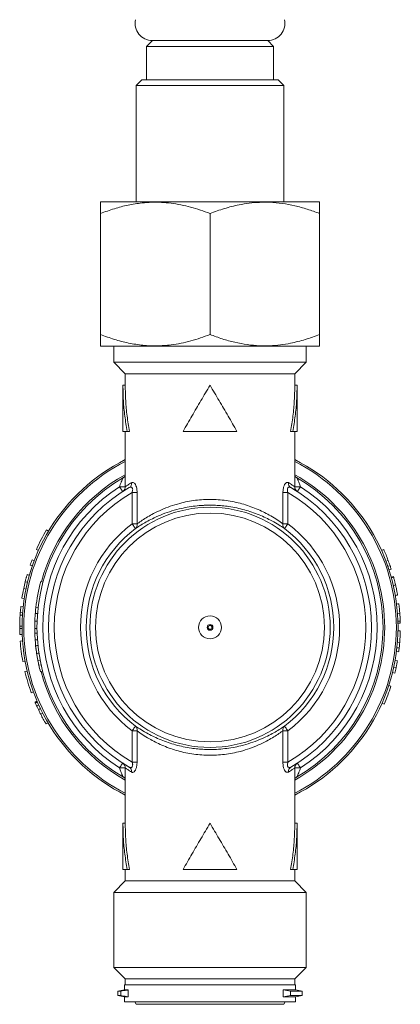
# Model space of a CAD drawing. Units: millimetres. Extents: x -193 to 526, y -413 to 699.
# Drawn here: x 493 to 526, y -171 to -86 of the extents above; entities that cross this region are included whole.
import ezdxf

# ---------------------------------------------------------------- set-up
doc = ezdxf.new("R2010")
doc.units = ezdxf.units.MM

msp = doc.modelspace()

# ---------------------------------------------------------------- linework, layer by layer
at = {"color": 7, "linetype": 'Continuous', "lineweight": 18}
for p, q in [((504.983, -87.78), (504.483, -88.28)), ((504.983, -87.78), (514.983, -87.78)), ((515.483, -88.28), (514.983, -87.78)), ((504.483, -88.28), (504.483, -91.18)), ((504.483, -88.28), (515.483, -88.28)), ((515.483, -91.18), (515.483, -88.28)), ((504.083, -91.18), (503.583, -91.68)), ((504.083, -91.18), (515.883, -91.18)), ((516.383, -91.68), (515.883, -91.18)), ((503.583, -91.68), (503.583, -101.78)), ((516.383, -91.68), (503.583, -91.68)), ((516.383, -101.78), (516.383, -91.68)), ((500.513, -101.78), (500.479, -101.804)), ((500.513, -101.78), (519.453, -101.78)), ((519.488, -101.804), (519.453, -101.78)), ((500.483, -113.28), (500.483, -102.78)), ((509.983, -113.28), (509.983, -102.78)), ((519.483, -113.28), (519.483, -102.78)), ((500.479, -114.257), (500.513, -114.28)), ((500.513, -114.28), (519.453, -114.28)), ((501.633, -114.28), (501.633, -115.68)), ((518.333, -115.68), (518.333, -114.28)), ((519.453, -114.28), (519.488, -114.257)), ((501.633, -115.68), (502.633, -116.68)), ((518.333, -115.68), (501.633, -115.68)), ((517.333, -116.68), (518.333, -115.68)), ((502.633, -116.68), (502.633, -117.68)), ((502.633, -116.68), (517.333, -116.68)), ((517.333, -117.68), (517.333, -116.68)), ((502.433, -117.675), (502.433, -121.68)), ((502.633, -117.68), (502.433, -117.68)), ((517.333, -117.68), (517.533, -117.68)), ((517.533, -121.68), (517.533, -117.675)), ((502.433, -121.68), (502.803, -121.68)), ((502.633, -121.68), (502.633, -126.486)), ((502.993, -121.68), (502.803, -121.68)), ((507.65, -121.68), (512.317, -121.68)), ((516.973, -121.68), (517.164, -121.68)), ((517.164, -121.68), (517.533, -121.68)), ((517.333, -126.486), (517.333, -121.68)), ((502.633, -126.485), (502.139, -126.485)), ((503.659, -126.992), (503.229, -126.992)), ((503.229, -129.706), (503.229, -126.992)), ((503.659, -126.992), (503.659, -129.706)), ((516.307, -129.706), (516.307, -126.992)), ((516.738, -126.992), (516.307, -126.992)), ((516.738, -126.992), (516.738, -129.706)), ((517.827, -126.485), (517.333, -126.485)), ((510.46, -128.093), (509.506, -128.093)), ((503.229, -129.706), (503.659, -129.706)), ((516.307, -129.706), (516.738, -129.706)), ((495.987, -130.325), (495.816, -130.223)), ((495.114, -132.002), (494.932, -131.92)), ((524.861, -132.022), (525.044, -131.94)), ((494.742, -132.902), (494.555, -132.831)), ((525.239, -132.941), (525.426, -132.87)), ((494.578, -133.354), (494.389, -133.288)), ((525.402, -133.393), (525.591, -133.328)), ((525.503, -133.697), (525.693, -133.636)), ((493.965, -134.722), (493.829, -135.32)), ((493.965, -134.722), (494.159, -134.77)), ((495.503, -134.765), (495.31, -134.713)), ((525.883, -134.27), (525.69, -134.324)), ((525.9, -134.333), (525.707, -134.386)), ((526.065, -134.99), (526.052, -134.937)), ((493.829, -135.32), (494.025, -135.361)), ((493.676, -136.163), (493.874, -136.193)), ((493.533, -137.397), (493.518, -137.61)), ((493.533, -137.397), (493.733, -137.413)), ((493.581, -136.883), (493.78, -136.905)), ((495.078, -136.992), (494.88, -136.969)), ((526.438, -137.459), (526.238, -137.474)), ((493.518, -137.61), (493.717, -137.623)), ((494.796, -138.059), (494.797, -138.02)), ((526.479, -138.317), (526.279, -138.322)), ((493.483, -138.581), (493.484, -138.794)), ((493.483, -138.581), (493.683, -138.582)), ((493.484, -138.794), (493.684, -138.793)), ((494.784, -138.787), (494.783, -138.68)), ((494.984, -138.786), (494.784, -138.787)), ((494.785, -138.444), (494.786, -138.422)), ((494.991, -139.18), (494.792, -139.187)), ((526.28, -138.975), (526.48, -138.979)), ((493.495, -139.313), (493.695, -139.305)), ((493.726, -139.862), (493.527, -139.877)), ((495.022, -139.756), (494.822, -139.771)), ((526.232, -139.968), (526.432, -139.983)), ((494.94, -140.855), (494.927, -140.766)), ((526.149, -140.764), (526.348, -140.79)), ((526.187, -140.446), (526.386, -140.468)), ((493.949, -141.61), (493.752, -141.646)), ((495.258, -141.537), (495.061, -141.575)), ((526.228, -141.572), (526.031, -141.537)), ((494.13, -142.469), (493.935, -142.516)), ((495.338, -141.924), (495.143, -141.967)), ((495.474, -142.485), (495.28, -142.535)), ((525.998, -142.651), (525.804, -142.603)), ((526.108, -142.177), (525.913, -142.135)), ((494.675, -144.279), (494.487, -144.348)), ((525.673, -143.786), (525.483, -143.724)), ((494.954, -145.491), (495.137, -145.409)), ((525.083, -145.332), (524.9, -145.251)), ((495.305, -146.217), (495.483, -146.126)), ((495.766, -147.054), (495.938, -146.953)), ((503.659, -147.655), (503.229, -147.655)), ((503.229, -150.369), (503.229, -147.655)), ((503.659, -147.655), (503.659, -150.369)), ((516.307, -150.369), (516.307, -147.655)), ((516.738, -147.655), (516.307, -147.655)), ((516.738, -147.655), (516.738, -150.369)), ((509.506, -149.268), (510.46, -149.268)), ((502.139, -150.875), (502.633, -150.875)), ((502.633, -150.875), (502.633, -155.68)), ((503.229, -150.369), (503.659, -150.369)), ((516.307, -150.369), (516.738, -150.369)), ((517.333, -155.68), (517.333, -150.875)), ((517.333, -150.875), (517.827, -150.875)), ((502.433, -155.675), (502.433, -159.68)), ((502.633, -155.68), (502.433, -155.68)), ((517.333, -155.68), (517.533, -155.68)), ((517.533, -159.68), (517.533, -155.675)), ((502.803, -159.68), (502.433, -159.68)), ((502.633, -159.68), (502.633, -160.68)), ((502.993, -159.68), (502.803, -159.68)), ((512.317, -159.68), (507.65, -159.68)), ((516.973, -159.68), (517.164, -159.68)), ((517.533, -159.68), (517.164, -159.68)), ((517.333, -160.68), (517.333, -159.68)), ((502.633, -160.68), (501.633, -161.68)), ((517.333, -160.68), (502.633, -160.68)), ((518.333, -161.68), (517.333, -160.68)), ((501.633, -161.68), (501.633, -168.18)), ((518.333, -161.68), (501.633, -161.68)), ((518.333, -168.18), (518.333, -161.68)), ((501.633, -168.18), (502.633, -169.18)), ((518.333, -168.18), (501.633, -168.18)), ((517.333, -169.18), (518.333, -168.18)), ((502.583, -169.68), (502.583, -170.13)), ((517.383, -169.68), (502.583, -169.68)), ((502.633, -169.18), (502.633, -169.68)), ((502.633, -169.18), (517.333, -169.18)), ((517.333, -169.68), (517.333, -169.18)), ((517.383, -170.13), (517.383, -169.68)), ((502.583, -170.13), (501.983, -170.236)), ((501.983, -170.236), (501.983, -170.625)), ((501.983, -170.236), (502.253, -170.236)), ((501.983, -170.625), (502.583, -170.73)), ((501.983, -170.625), (502.253, -170.625)), ((502.253, -170.236), (502.253, -170.625)), ((502.583, -170.13), (502.899, -170.13)), ((502.583, -170.73), (502.583, -171.18)), ((502.583, -170.73), (502.899, -170.73)), ((502.899, -170.73), (502.899, -170.13)), ((516.325, -170.13), (517.383, -170.13)), ((516.325, -170.73), (516.325, -170.13)), ((516.972, -170.236), (516.325, -170.13)), ((516.325, -170.73), (516.972, -170.625)), ((516.325, -170.73), (517.383, -170.73)), ((516.972, -170.236), (517.983, -170.236)), ((516.972, -170.625), (516.972, -170.236)), ((516.972, -170.625), (517.983, -170.625)), ((517.983, -170.236), (517.383, -170.13)), ((517.383, -170.73), (517.983, -170.625)), ((517.383, -171.18), (517.383, -170.73)), ((517.983, -170.625), (517.983, -170.236)), ((517.383, -171.18), (502.583, -171.18)), ((503.468, -171.18), (503.583, -171.38)), ((509.192, -171.38), (503.583, -171.38)), ((516.383, -171.38), (509.192, -171.38)), ((516.383, -171.38), (516.499, -171.18))]:
    msp.add_line(p, q, dxfattribs=at)
at = {"color": 7, "linetype": 'Continuous', "lineweight": 18, "flags": 128}
for points in [[(502.409, -126.906), (502.404, -126.898), (502.389, -126.874), (502.364, -126.835), (502.33, -126.783), (502.289, -126.719), (502.242, -126.646), (502.192, -126.568), (502.139, -126.485)], [(517.557, -126.906), (517.562, -126.898), (517.577, -126.874), (517.602, -126.835), (517.636, -126.783), (517.677, -126.719), (517.724, -126.646), (517.775, -126.568), (517.827, -126.485)], [(503.529, -130.106), (503.522, -130.095), (503.503, -130.071), (503.475, -130.034), (503.438, -129.984), (503.392, -129.924), (503.341, -129.856), (503.286, -129.782), (503.229, -129.706)], [(516.437, -130.106), (516.445, -130.095), (516.463, -130.071), (516.491, -130.034), (516.529, -129.984), (516.574, -129.924), (516.625, -129.856), (516.68, -129.782), (516.738, -129.706)], [(526.356, -136.635), (526.257, -136.648), (526.157, -136.66)], [(494.992, -138.157), (494.892, -138.154), (494.792, -138.15)], [(494.797, -138.02), (494.803, -137.898), (494.806, -137.854)], [(495.066, -140.254), (494.966, -140.265), (494.867, -140.275)], [(494.845, -145.245), (494.937, -145.205), (495.029, -145.165)], [(495.105, -145.815), (495.195, -145.771), (495.285, -145.728)], [(503.529, -147.255), (503.522, -147.265), (503.503, -147.29), (503.475, -147.327), (503.438, -147.377), (503.392, -147.437), (503.341, -147.505), (503.286, -147.578), (503.229, -147.655)], [(516.437, -147.255), (516.445, -147.265), (516.463, -147.29), (516.491, -147.327), (516.529, -147.377), (516.574, -147.437), (516.625, -147.505), (516.68, -147.578), (516.738, -147.655)], [(502.409, -150.455), (502.404, -150.463), (502.389, -150.487), (502.364, -150.526), (502.33, -150.578), (502.289, -150.642), (502.242, -150.715), (502.192, -150.793), (502.139, -150.875)], [(517.557, -150.455), (517.562, -150.463), (517.577, -150.487), (517.602, -150.526), (517.636, -150.578), (517.677, -150.642), (517.724, -150.715), (517.775, -150.793), (517.827, -150.875)]]:
    msp.add_lwpolyline(points, dxfattribs=at)
at = {"color": 7, "linetype": 'Continuous', "lineweight": 18}
for radius in [10.417, 9.917, 1, 0.25, 0.162]:
    msp.add_circle((509.983, -138.68), radius, dxfattribs=at)
for centre, radius, start, end in [((504.983, -86.28), 1.5, 167.94689, 270), ((514.983, -86.28), 1.5, 270, 12.05311), ((509.983, -138.68), 16.3, 116.80274, 243.19726), ((509.983, -138.68), 16.154, 117.06546, 242.93454), ((509.983, -138.68), 16.3, 296.80274, 63.19726), ((509.983, -138.68), 16.154, 297.06546, 62.93454), ((509.983, -138.68), 15.146, 119.02966, 164.86804), ((509.983, -138.68), 15.146, 299.02966, 60.97034), ((509.983, -138.68), 15, 119.96419, 240.03581), ((502.746, -126.176), 0.448, 301.39552, 6.44164), ((517.221, -126.176), 0.448, 173.55783, 238.60423), ((509.983, -138.68), 15, 299.96419, 60.03581), ((509.983, -138.68), 14.5, 122.75064, 237.24936), ((509.983, -138.68), 14, 120.01888, 239.98112), ((509.983, -138.68), 13.5, 120.02178, 239.97822), ((509.983, -138.68), 13.5, 300.02178, 59.97822), ((509.983, -138.68), 14, 300.01888, 59.98112), ((509.983, -138.68), 14.5, 302.75064, 57.24936), ((509.983, -138.68), 11.232, 126.96695, 233.03305), ((503.26, -129.797), 0.409, 311.14934, 12.85172), ((516.706, -129.797), 0.409, 167.14771, 228.85172), ((509.983, -138.68), 11.232, 306.96695, 53.03305), ((509.983, -138.68), 16.5, 149.1642, 155.8113), ((509.983, -138.68), 10.732, 126.96695, 233.03305), ((509.983, -138.68), 10.732, 306.96695, 53.03305), ((509.983, -138.68), 16.5, 20.61729, 24.10983), ((509.983, -138.68), 16.5, 159.23625, 160.92619), ((509.983, -138.68), 16.5, 18.92735, 20.61729), ((509.983, -138.68), 16.5, 17.80072, 18.92735), ((509.983, -138.68), 15.2, 164.86804, 173.53586), ((509.983, -138.68), 16.5, 168.24857, 171.22357), ((509.983, -138.68), 16.5, 173.74722, 175.53926), ((509.983, -138.68), 15.2, 173.53586, 176.58628), ((509.983, -138.68), 16.5, 1.59981, 4.52552), ((509.983, -138.68), 16.5, 176.28037, 179.65321), ((509.983, -138.68), 15.2, 176.58628, 176.88337), ((509.983, -138.68), 16.5, 180.39432, 182.19692), ((509.983, -138.68), 15.2, 180.40171, 181.90986), ((509.983, -138.68), 15.2, 181.90986, 184.11354), ((509.983, -138.68), 16.5, 355.47096, 358.9635), ((509.983, -138.68), 16.5, 184.15726, 190.35371), ((509.983, -138.68), 15.2, 184.11354, 187.8864), ((509.983, -138.68), 16.5, 353.78101, 355.47096), ((509.983, -138.68), 16.5, 352.65439, 353.78101), ((509.983, -138.68), 15.2, 190.9794, 192.48754), ((509.983, -138.68), 16.5, 193.44067, 200.08777), ((509.983, -138.68), 15.2, 192.48754, 194.69123), ((509.983, -138.68), 15.146, 194.69123, 240.97034), ((509.983, -138.68), 16.5, 346.07488, 347.76482), ((509.983, -138.68), 16.5, 336.22816, 341.97396), ((509.983, -138.68), 16.5, 207.17954, 210.49781), ((503.26, -147.564), 0.409, 347.14368, 48.85778), ((516.706, -147.564), 0.409, 131.14117, 192.85689), ((502.746, -151.185), 0.448, 353.55885, 58.60088), ((517.221, -151.185), 0.448, 121.39937, 186.44169)]:
    msp.add_arc(centre, radius, start, end, dxfattribs=at)
for points, knots in [([(500.483, -102.78), (500.884, -102.635), (501.672, -102.347), (502.876, -102.037), (503.96, -101.859), (504.926, -101.795), (505.767, -101.804), (506.613, -101.878), (507.46, -102.019), (508.309, -102.22), (509.151, -102.472), (509.706, -102.678), (509.983, -102.78)], [0, 0, 0, 0, 0.129955, 0.255779, 0.381558, 0.468255, 0.555051, 0.64175, 0.730762, 0.819784, 0.909887, 1, 1, 1, 1]), ([(500.483, -101.81), (500.483, -101.808), (500.483, -101.802), (500.483, -101.895), (500.483, -102.095), (500.483, -102.391), (500.483, -102.651), (500.483, -102.78)], [0, 0, 0, 0, 0.089877, 0.314824, 0.53982, 0.769882, 1, 1, 1, 1]), ([(509.983, -102.78), (510.397, -102.63), (511.224, -102.33), (512.364, -102.042), (513.383, -101.874), (514.275, -101.799), (515.235, -101.797), (516.257, -101.891), (517.342, -102.096), (518.42, -102.391), (519.129, -102.651), (519.483, -102.78)], [0, 0, 0, 0, 0.134204, 0.268355, 0.360524, 0.452792, 0.544936, 0.65741, 0.769909, 0.88494, 1, 1, 1, 1]), ([(519.483, -102.78), (519.483, -102.63), (519.483, -102.33), (519.483, -102.041), (519.483, -101.877), (519.483, -101.804), (519.483, -101.809), (519.483, -101.81)], [0, 0, 0, 0, 0.2684101, 0.5367115, 0.7210509, 0.9055883, 1, 1, 1, 1]), ([(500.483, -113.28), (500.483, -113.431), (500.483, -113.731), (500.483, -114.02), (500.483, -114.184), (500.483, -114.257), (500.483, -114.252), (500.483, -114.251)], [0, 0, 0, 0, 0.2684104, 0.536711, 0.7210506, 0.9055882, 1, 1, 1, 1]), ([(509.983, -113.28), (509.709, -113.382), (509.161, -113.585), (508.322, -113.837), (507.47, -114.041), (506.492, -114.203), (505.39, -114.281), (504.156, -114.23), (502.919, -114.034), (501.686, -113.719), (500.884, -113.426), (500.483, -113.28)], [0, 0, 0, 0, 0.089101, 0.178193, 0.268237, 0.35827, 0.483891, 0.609508, 0.739746, 0.870037, 1, 1, 1, 1]), ([(519.483, -113.28), (519.069, -113.431), (518.242, -113.731), (517.103, -114.019), (516.083, -114.187), (515.191, -114.262), (514.232, -114.264), (513.209, -114.17), (512.124, -113.965), (511.046, -113.67), (510.337, -113.41), (509.983, -113.28)], [0, 0, 0, 0, 0.134205, 0.268354, 0.360523, 0.452792, 0.544936, 0.65741, 0.769909, 0.88494, 1, 1, 1, 1]), ([(519.483, -114.251), (519.483, -114.252), (519.483, -114.259), (519.483, -114.166), (519.483, -113.966), (519.483, -113.67), (519.483, -113.41), (519.483, -113.28)], [0, 0, 0, 0, 0.089877, 0.314824, 0.53982, 0.769882, 1, 1, 1, 1]), ([(502.803, -121.68), (502.729, -121.236), (502.582, -120.347), (502.458, -119.014), (502.441, -118.125), (502.433, -117.68)], [0, 0, 0, 0, 0.333333, 0.666667, 1, 1, 1, 1]), ([(502.993, -121.68), (502.921, -121.236), (502.778, -120.347), (502.657, -119.014), (502.641, -118.125), (502.633, -117.68)], [0, 0, 0, 0, 0.333333, 0.666667, 1, 1, 1, 1]), ([(509.983, -117.68), (509.72, -118.125), (509.193, -119.014), (508.409, -120.347), (507.903, -121.236), (507.65, -121.68)], [0, 0, 0, 0, 0.333333, 0.666666, 1, 1, 1, 1]), ([(512.317, -121.68), (512.063, -121.236), (511.557, -120.347), (510.774, -119.014), (510.247, -118.125), (509.983, -117.68)], [0, 0, 0, 0, 0.333333, 0.666667, 1, 1, 1, 1]), ([(517.333, -117.68), (517.325, -118.125), (517.309, -119.014), (517.188, -120.347), (517.045, -121.236), (516.973, -121.68)], [0, 0, 0, 0, 0.333333, 0.666667, 1, 1, 1, 1]), ([(517.533, -117.68), (517.525, -118.125), (517.508, -119.014), (517.384, -120.347), (517.237, -121.236), (517.164, -121.68)], [0, 0, 0, 0, 0.333333, 0.666667, 1, 1, 1, 1]), ([(502.633, -125.555), (502.63, -125.56), (502.614, -125.585), (502.567, -125.636), (502.515, -125.669), (502.49, -125.684)], [0, 0, 0, 0, 0.1154512, 0.5752493, 1, 1, 1, 1]), ([(517.474, -125.684), (517.472, -125.683), (517.439, -125.669), (517.393, -125.626), (517.348, -125.58), (517.335, -125.559), (517.333, -125.556)], [0, 0, 0, 0, 0.027447, 0.508452, 0.931481, 1, 1, 1, 1]), ([(502.139, -126.485), (502.161, -126.423), (502.212, -126.277), (502.289, -126.066), (502.364, -125.878), (502.431, -125.741), (502.472, -125.704), (502.491, -125.685)], [0, 0, 0, 0, 0.185396, 0.431491, 0.642746, 0.827642, 1, 1, 1, 1]), ([(502.637, -126.486), (502.636, -126.487), (502.633, -126.489), (502.666, -126.467), (502.735, -126.419), (502.848, -126.344), (502.996, -126.248), (503.126, -126.166), (503.191, -126.126)], [0, 0, 0, 0, 0.0769729, 0.2516643, 0.4360846, 0.620518, 0.8102506, 1, 1, 1, 1]), ([(503.191, -126.126), (503.233, -126.11), (503.31, -126.082), (503.404, -126.144), (503.488, -126.238), (503.566, -126.375), (503.634, -126.624), (503.657, -126.836), (503.659, -126.96), (503.659, -126.992)], [0, 0, 0, 0, 0.202827, 0.372867, 0.408317, 0.594864, 0.764856, 0.939112, 1, 1, 1, 1]), ([(516.307, -126.992), (516.311, -126.886), (516.319, -126.675), (516.391, -126.4), (516.492, -126.209), (516.606, -126.107), (516.703, -126.09), (516.757, -126.116), (516.775, -126.126)], [0, 0, 0, 0, 0.199974, 0.398602, 0.570065, 0.732246, 0.907014, 1, 1, 1, 1]), ([(516.775, -126.126), (516.839, -126.165), (516.966, -126.244), (517.114, -126.341), (517.229, -126.418), (517.3, -126.466), (517.333, -126.489), (517.33, -126.487), (517.329, -126.486)], [0, 0, 0, 0, 0.184548, 0.36908, 0.558715, 0.748335, 0.921813, 1, 1, 1, 1]), ([(517.475, -125.685), (517.495, -125.704), (517.541, -125.747), (517.621, -125.92), (517.718, -126.175), (517.789, -126.377), (517.827, -126.485)], [0, 0, 0, 0, 0.174749, 0.403816, 0.679333, 1, 1, 1, 1]), ([(502.632, -126.486), (502.632, -126.511), (502.632, -126.566), (502.61, -126.648), (502.577, -126.724), (502.537, -126.785), (502.497, -126.832), (502.462, -126.865), (502.444, -126.879), (502.437, -126.884)], [0, 0, 0, 0, 0.159894, 0.359117, 0.538479, 0.696873, 0.831833, 0.938174, 1, 1, 1, 1]), ([(503.229, -126.992), (503.235, -126.972), (503.259, -126.9), (503.281, -126.79), (503.277, -126.693), (503.261, -126.622), (503.237, -126.578), (503.188, -126.531), (503.143, -126.517), (503.066, -126.518), (503.02, -126.54), (502.979, -126.558)], [0, 0, 0, 0, 0.068416, 0.249191, 0.364352, 0.407645, 0.529313, 0.576829, 0.746282, 0.778915, 1, 1, 1, 1]), ([(516.987, -126.558), (516.968, -126.549), (516.917, -126.522), (516.834, -126.51), (516.753, -126.544), (516.714, -126.602), (516.693, -126.668), (516.686, -126.729), (516.694, -126.846), (516.719, -126.928), (516.738, -126.992)], [0, 0, 0, 0, 0.103542, 0.287463, 0.443236, 0.56774, 0.598042, 0.720988, 0.785509, 1, 1, 1, 1]), ([(517.558, -126.907), (517.559, -126.907), (517.562, -126.909), (517.529, -126.888), (517.457, -126.842), (517.342, -126.77), (517.189, -126.677), (517.054, -126.598), (516.987, -126.558)], [0, 0, 0, 0, 0.068719, 0.24555, 0.431712, 0.617884, 0.808934, 1, 1, 1, 1]), ([(517.529, -126.884), (517.526, -126.882), (517.511, -126.87), (517.466, -126.83), (517.413, -126.765), (517.364, -126.673), (517.335, -126.579), (517.334, -126.513), (517.334, -126.486)], [0, 0, 0, 0, 0.027907, 0.156046, 0.371104, 0.574115, 0.824548, 1, 1, 1, 1]), ([(509.506, -128.093), (509.477, -128.094), (509.205, -128.106), (508.692, -128.15), (507.986, -128.255), (507.233, -128.416), (506.456, -128.642), (505.678, -128.933), (505.013, -129.235), (504.451, -129.532), (503.98, -129.81), (503.686, -130), (503.545, -130.095), (503.529, -130.106)], [0, 0, 0, 0, 0.011419, 0.1064, 0.201728, 0.296769, 0.422043, 0.547909, 0.673357, 0.777885, 0.882636, 0.987161, 1, 1, 1, 1]), ([(503.659, -129.706), (503.674, -129.695), (503.814, -129.594), (504.102, -129.394), (504.564, -129.103), (505.113, -128.791), (505.765, -128.474), (506.527, -128.17), (507.288, -127.932), (508.025, -127.764), (508.718, -127.654), (509.429, -127.589), (510.149, -127.577), (510.868, -127.614), (511.574, -127.699), (512.258, -127.831), (512.913, -128.003), (513.548, -128.212), (514.154, -128.457), (514.727, -128.728), (515.29, -129.034), (515.832, -129.37), (516.149, -129.594), (516.307, -129.706)], [0, 0, 0, 0, 0.005948, 0.054724, 0.103609, 0.152392, 0.211546, 0.270892, 0.329968, 0.375001, 0.420167, 0.465173, 0.510351, 0.555696, 0.600884, 0.646055, 0.691371, 0.736575, 0.784837, 0.833223, 0.881511, 0.94076, 1, 1, 1, 1]), ([(516.437, -130.106), (516.276, -129.999), (515.953, -129.786), (515.4, -129.466), (514.825, -129.175), (514.24, -128.916), (513.621, -128.683), (512.973, -128.483), (512.305, -128.319), (511.655, -128.202), (511.038, -128.126), (510.653, -128.104), (510.46, -128.093)], [0, 0, 0, 0, 0.127149, 0.254308, 0.356953, 0.459811, 0.562398, 0.657932, 0.753708, 0.849167, 0.924587, 1, 1, 1, 1]), ([(494.13, -134.105), (494.128, -134.114), (494.122, -134.133), (494.091, -134.243), (494.057, -134.365), (494.018, -134.511), (493.986, -134.637), (493.965, -134.722)], [0, 0, 0, 0, 0.247357, 0.497562, 0.624792, 0.748689, 1, 1, 1, 1]), ([(494.13, -134.105), (494.162, -134.114), (494.226, -134.133), (494.29, -134.151), (494.322, -134.16)], [0, 0, 0, 0, 0.499975, 1, 1, 1, 1]), ([(525.9, -134.333), (525.898, -134.327), (525.885, -134.278), (525.884, -134.274), (525.883, -134.27)], [0, 0, 0, 0, 0.123825, 1, 1, 1, 1]), ([(526.068, -135.004), (526.048, -134.918), (526.018, -134.788), (525.979, -134.632), (525.945, -134.499), (525.914, -134.384), (525.905, -134.35), (525.9, -134.333)], [0, 0, 0, 0, 0.251138, 0.377495, 0.502207, 0.750954, 1, 1, 1, 1]), ([(526.068, -135.004), (526.036, -135.012), (525.971, -135.026), (525.906, -135.041), (525.873, -135.049)], [0, 0, 0, 0, 0.5000166, 1, 1, 1, 1]), ([(526.244, -135.884), (526.244, -135.883), (526.244, -135.882), (526.242, -135.872), (526.239, -135.851), (526.231, -135.808), (526.217, -135.726), (526.193, -135.598), (526.159, -135.426), (526.124, -135.256), (526.093, -135.113), (526.077, -135.04), (526.068, -135.004)], [0, 0, 0, 0, 0.091244, 0.167978, 0.249247, 0.381644, 0.498505, 0.623297, 0.748476, 0.873947, 0.936947, 1, 1, 1, 1]), ([(495.001, -136.114), (495.002, -136.11), (495.006, -136.09), (495.007, -136.08), (495.006, -136.087), (495.006, -136.087)], [0, 0, 0, 0, 0.160288, 0.997504, 1, 1, 1, 1]), ([(526.244, -135.884), (526.212, -135.89), (526.146, -135.901), (526.08, -135.913), (526.047, -135.918)], [0, 0, 0, 0, 0.500022, 1, 1, 1, 1]), ([(526.438, -137.459), (526.43, -137.356), (526.417, -137.201), (526.399, -137.013), (526.382, -136.849), (526.363, -136.695), (526.358, -136.655), (526.356, -136.635)], [0, 0, 0, 0, 0.251247, 0.377311, 0.502434, 0.751316, 1, 1, 1, 1]), ([(494.831, -137.474), (494.831, -137.479), (494.83, -137.49), (494.819, -137.629), (494.804, -137.856), (494.796, -138.052), (494.792, -138.15)], [0, 0, 0, 0, 0.249279, 0.498468, 0.748558, 1, 1, 1, 1]), ([(495.03, -137.489), (494.997, -137.487), (494.931, -137.481), (494.864, -137.476), (494.831, -137.474)], [0, 0, 0, 0, 0.500001, 1, 1, 1, 1]), ([(526.474, -138.138), (526.473, -138.095), (526.47, -138.01), (526.462, -137.842), (526.453, -137.686), (526.445, -137.557), (526.44, -137.492), (526.438, -137.459)], [0, 0, 0, 0, 0.24908, 0.498693, 0.748931, 0.874445, 1, 1, 1, 1]), ([(494.792, -138.15), (494.789, -138.256), (494.783, -138.467), (494.783, -138.68), (494.784, -138.787)], [0, 0, 0, 0, 0.499773, 1, 1, 1, 1]), ([(494.785, -138.441), (494.785, -138.435), (494.786, -138.388), (494.788, -138.312), (494.789, -138.261), (494.79, -138.235)], [0, 0, 0, 0, 0.065926, 0.533026, 1, 1, 1, 1]), ([(526.474, -138.138), (526.441, -138.139), (526.374, -138.141), (526.308, -138.143), (526.274, -138.144)], [0, 0, 0, 0, 0.500002, 1, 1, 1, 1]), ([(526.479, -138.317), (526.479, -138.31), (526.479, -138.295), (526.476, -138.19), (526.474, -138.138)], [0, 0, 0, 0, 0.499496, 1, 1, 1, 1]), ([(494.867, -140.275), (494.868, -140.281), (494.869, -140.292), (494.884, -140.431), (494.911, -140.656), (494.939, -140.85), (494.953, -140.948)], [0, 0, 0, 0, 0.249276, 0.498461, 0.748554, 1, 1, 1, 1]), ([(495.151, -140.918), (495.118, -140.923), (495.052, -140.933), (494.986, -140.943), (494.953, -140.948)], [0, 0, 0, 0, 0.499984, 1, 1, 1, 1]), ([(494.953, -140.948), (494.969, -141.052), (495.002, -141.261), (495.042, -141.471), (495.061, -141.575)], [0, 0, 0, 0, 0.4997918, 1, 1, 1, 1]), ([(526.108, -142.177), (526.127, -142.088), (526.166, -141.91), (526.207, -141.685), (526.228, -141.572)], [0, 0, 0, 0, 0.499377, 1, 1, 1, 1]), ([(494.815, -145.174), (494.845, -145.161), (494.906, -145.134), (494.968, -145.108), (494.998, -145.095)], [0, 0, 0, 0, 0.500029, 1, 1, 1, 1]), ([(494.815, -145.174), (494.815, -145.174), (494.815, -145.175), (494.821, -145.188), (494.829, -145.208), (494.84, -145.232), (494.845, -145.245)], [0, 0, 0, 0, 0.249954, 0.499889, 0.749862, 1, 1, 1, 1]), ([(494.845, -145.245), (494.858, -145.274), (494.883, -145.332), (494.931, -145.438), (494.954, -145.491)], [0, 0, 0, 0, 0.499682, 1, 1, 1, 1]), ([(494.954, -145.491), (494.969, -145.522), (494.997, -145.586), (495.049, -145.697), (495.087, -145.776), (495.105, -145.815)], [0, 0, 0, 0, 0.327549, 0.666473, 1, 1, 1, 1]), ([(495.105, -145.815), (495.125, -145.857), (495.166, -145.941), (495.233, -146.077), (495.28, -146.169), (495.305, -146.217)], [0, 0, 0, 0, 0.317126, 0.640543, 1, 1, 1, 1]), ([(503.529, -147.255), (503.69, -147.362), (504.013, -147.575), (504.567, -147.895), (505.141, -148.186), (505.726, -148.445), (506.346, -148.678), (506.994, -148.878), (507.662, -149.042), (508.311, -149.159), (508.928, -149.235), (509.314, -149.257), (509.506, -149.268)], [0, 0, 0, 0, 0.127148, 0.254306, 0.356953, 0.459811, 0.562399, 0.657931, 0.753707, 0.849167, 0.924586, 1, 1, 1, 1]), ([(516.307, -147.655), (516.292, -147.666), (516.153, -147.767), (515.864, -147.967), (515.403, -148.258), (514.853, -148.57), (514.201, -148.887), (513.439, -149.191), (512.678, -149.429), (511.941, -149.597), (511.248, -149.707), (510.537, -149.772), (509.817, -149.784), (509.098, -149.747), (508.392, -149.662), (507.708, -149.53), (507.053, -149.358), (506.419, -149.149), (505.812, -148.904), (505.239, -148.633), (504.677, -148.327), (504.134, -147.991), (503.817, -147.767), (503.659, -147.655)], [0, 0, 0, 0, 0.005949, 0.054725, 0.103609, 0.152392, 0.211546, 0.270893, 0.329968, 0.375001, 0.420168, 0.465173, 0.510351, 0.555696, 0.600884, 0.646054, 0.691371, 0.736574, 0.784837, 0.833224, 0.881511, 0.94076, 1, 1, 1, 1]), ([(510.46, -149.268), (510.489, -149.267), (510.761, -149.255), (511.274, -149.211), (511.981, -149.105), (512.733, -148.945), (513.511, -148.719), (514.288, -148.428), (514.954, -148.126), (515.515, -147.829), (515.986, -147.551), (516.28, -147.361), (516.422, -147.266), (516.437, -147.255)], [0, 0, 0, 0, 0.011419, 0.1064, 0.201729, 0.29677, 0.422043, 0.547908, 0.673358, 0.777886, 0.882637, 0.987162, 1, 1, 1, 1]), ([(502.491, -151.676), (502.471, -151.657), (502.426, -151.614), (502.345, -151.441), (502.248, -151.186), (502.177, -150.984), (502.139, -150.875)], [0, 0, 0, 0, 0.174757, 0.403822, 0.679311, 1, 1, 1, 1]), ([(502.408, -150.454), (502.407, -150.454), (502.404, -150.452), (502.438, -150.473), (502.509, -150.519), (502.625, -150.591), (502.777, -150.684), (502.912, -150.763), (502.979, -150.803)], [0, 0, 0, 0, 0.068719, 0.24555, 0.431713, 0.617884, 0.808936, 1, 1, 1, 1]), ([(502.437, -150.477), (502.44, -150.479), (502.455, -150.491), (502.501, -150.531), (502.553, -150.595), (502.602, -150.688), (502.631, -150.782), (502.632, -150.848), (502.632, -150.875)], [0, 0, 0, 0, 0.02791, 0.15609, 0.371152, 0.57411, 0.824609, 1, 1, 1, 1]), ([(503.191, -151.235), (503.128, -151.196), (503.001, -151.117), (502.853, -151.02), (502.738, -150.943), (502.666, -150.894), (502.633, -150.872), (502.637, -150.874), (502.637, -150.875)], [0, 0, 0, 0, 0.184548, 0.369082, 0.558716, 0.748336, 0.921813, 1, 1, 1, 1]), ([(502.979, -150.803), (502.998, -150.812), (503.05, -150.839), (503.132, -150.851), (503.213, -150.817), (503.252, -150.759), (503.273, -150.693), (503.28, -150.632), (503.272, -150.515), (503.248, -150.432), (503.229, -150.369)], [0, 0, 0, 0, 0.103551, 0.2874655, 0.4432359, 0.567719, 0.5980455, 0.7209606, 0.7854816, 1, 1, 1, 1]), ([(503.659, -150.369), (503.655, -150.475), (503.647, -150.686), (503.576, -150.961), (503.474, -151.152), (503.36, -151.254), (503.263, -151.271), (503.21, -151.245), (503.191, -151.235)], [0, 0, 0, 0, 0.199993, 0.398603, 0.570065, 0.732245, 0.907015, 1, 1, 1, 1]), ([(516.775, -151.235), (516.733, -151.251), (516.656, -151.279), (516.562, -151.217), (516.478, -151.123), (516.401, -150.986), (516.332, -150.737), (516.309, -150.525), (516.308, -150.401), (516.307, -150.369)], [0, 0, 0, 0, 0.202825, 0.372859, 0.408317, 0.594851, 0.764858, 0.939113, 1, 1, 1, 1]), ([(516.738, -150.369), (516.731, -150.389), (516.707, -150.461), (516.685, -150.571), (516.689, -150.668), (516.705, -150.739), (516.729, -150.783), (516.778, -150.83), (516.823, -150.844), (516.9, -150.843), (516.947, -150.821), (516.987, -150.803)], [0, 0, 0, 0, 0.0684144, 0.2492186, 0.3643772, 0.4076698, 0.5293132, 0.5768436, 0.7462862, 0.778919, 1, 1, 1, 1]), ([(517.329, -150.875), (517.33, -150.874), (517.333, -150.872), (517.301, -150.894), (517.231, -150.942), (517.119, -151.017), (516.971, -151.113), (516.84, -151.195), (516.775, -151.235)], [0, 0, 0, 0, 0.076973, 0.251664, 0.436084, 0.620519, 0.810249, 1, 1, 1, 1]), ([(517.334, -150.875), (517.334, -150.85), (517.335, -150.795), (517.356, -150.713), (517.389, -150.637), (517.429, -150.575), (517.469, -150.529), (517.504, -150.496), (517.522, -150.482), (517.529, -150.477)], [0, 0, 0, 0, 0.159902, 0.359134, 0.538503, 0.696904, 0.831824, 0.938214, 1, 1, 1, 1]), ([(517.827, -150.875), (517.805, -150.938), (517.754, -151.084), (517.677, -151.295), (517.602, -151.483), (517.535, -151.62), (517.495, -151.657), (517.475, -151.676)], [0, 0, 0, 0, 0.185394, 0.43151, 0.642742, 0.827635, 1, 1, 1, 1]), ([(502.493, -151.677), (502.494, -151.678), (502.527, -151.692), (502.573, -151.735), (502.619, -151.781), (502.631, -151.802), (502.633, -151.805)], [0, 0, 0, 0, 0.026843, 0.508179, 0.931444, 1, 1, 1, 1]), ([(517.333, -151.806), (517.336, -151.801), (517.352, -151.776), (517.405, -151.723), (517.459, -151.679), (517.494, -151.665), (517.496, -151.665)], [0, 0, 0, 0, 0.104018, 0.518583, 0.982364, 1, 1, 1, 1]), ([(502.803, -159.68), (502.729, -159.236), (502.582, -158.347), (502.458, -157.014), (502.441, -156.125), (502.433, -155.68)], [0, 0, 0, 0, 0.333332, 0.666668, 1, 1, 1, 1]), ([(502.993, -159.68), (502.921, -159.236), (502.778, -158.347), (502.657, -157.014), (502.641, -156.125), (502.633, -155.68)], [0, 0, 0, 0, 0.333332, 0.666669, 1, 1, 1, 1]), ([(509.983, -155.68), (509.72, -156.125), (509.193, -157.014), (508.409, -158.347), (507.903, -159.236), (507.65, -159.68)], [0, 0, 0, 0, 0.333332, 0.666668, 1, 1, 1, 1]), ([(512.317, -159.68), (512.063, -159.236), (511.557, -158.347), (510.774, -157.014), (510.247, -156.125), (509.983, -155.68)], [0, 0, 0, 0, 0.333331, 0.666668, 1, 1, 1, 1]), ([(517.333, -155.68), (517.325, -156.125), (517.309, -157.014), (517.188, -158.347), (517.045, -159.236), (516.973, -159.68)], [0, 0, 0, 0, 0.333331, 0.666668, 1, 1, 1, 1]), ([(517.533, -155.68), (517.525, -156.125), (517.508, -157.014), (517.384, -158.347), (517.237, -159.236), (517.164, -159.68)], [0, 0, 0, 0, 0.333332, 0.666669, 1, 1, 1, 1]), ([(502.899, -170.13), (502.847, -170.139), (502.631, -170.174), (502.416, -170.209), (502.253, -170.236)], [0, 0, 0, 0, 0.243722, 1, 1, 1, 1]), ([(502.253, -170.625), (502.416, -170.651), (502.631, -170.687), (502.847, -170.722), (502.899, -170.73)], [0, 0, 0, 0, 0.756278, 1, 1, 1, 1])]:
    msp.add_open_spline(points, degree=3, knots=knots, dxfattribs=at)

doc.saveas('drawing.dxf')
